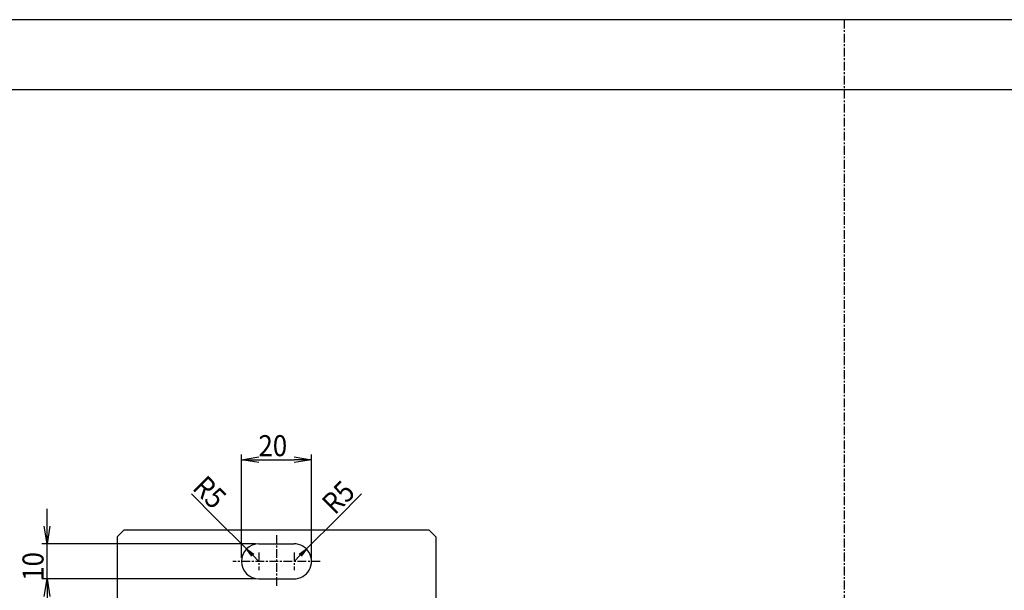
# Model space of a CAD drawing. Extents: x 594 to 1434, y 0 to 594.
# Drawn here: x 779 to 1060, y 431 to 594 of the extents above; entities that cross this region are included whole.
import ezdxf

# ---------------------------------------------------------------- set-up
doc = ezdxf.new("R2010")
doc.units = 0
doc.header["$LTSCALE"] = 2
doc.linetypes.add('CENTER', pattern=[2, 1.25, -0.25, 0.25, -0.25])
doc.layers.get('0').update_dxf_attribs({"linetype": 'CONTINUOUS'})
doc.layers.get('DEFPOINTS').update_dxf_attribs({"linetype": 'CONTINUOUS'})
for name, color, linetype in [('001センタ', 1, 'CENTER'), ('002寸法', 1, 'CONTINUOUS'), ('011形状', 3, 'CONTINUOUS')]:
    doc.layers.add(name, color=color, linetype=linetype)
doc.styles.get("Standard").update_dxf_attribs({"font": 'romans.shx', "width": 0.9, "bigfont": 'extfont2.shx'})
doc.dimstyles.get("Standard").update_dxf_attribs({"dimtxt": 0.18, "dimasz": 0.18, "dimexe": 0.18, "dimexo": 0.0625, "dimgap": 0.09, "dimtad": 0, "dimtih": 1, "dimtoh": 1, "dimzin": 0, "dimcen": 0.09, "dimazin": 3, "dimtfac": 1, "dimtofl": 0, "dimtmove": 0, "dimatfit": 3})

# ---------------------------------------------------------------- blocks, each defined once
blk = doc.blocks.new('_OPEN')
at = {"color": 0, "linetype": 'BYBLOCK'}
for p, q in [((-1, 0.167), (0, 0)), ((0, 0), (-1, -0.167)), ((0, 0), (-1, 0))]:
    blk.add_line(p, q, dxfattribs=at)
blk = doc.blocks.new('*U45')
at = {"layer": '002寸法'}
blk.add_lwpolyline([(858.77, 441.27), (857, 439.5)], dxfattribs=at)
at = {"layer": '002寸法', "xscale": 2.5, "yscale": 2.5, "zscale": 2.5, "rotation": 44.99999999999954}
blk.add_blockref('_OPEN', (860.54, 443.04), dxfattribs=at)
blk = doc.blocks.new('*U46')
at = {"layer": '002寸法'}
blk.add_lwpolyline([(845.23, 441.27), (847, 439.5)], dxfattribs=at)
at = {"layer": '002寸法', "xscale": 2.5, "yscale": 2.5, "zscale": 2.5, "rotation": 135.0000000000004}
blk.add_blockref('_OPEN', (843.46, 443.04), dxfattribs=at)
blk = doc.blocks.new('*U53')
at = {"layer": '002寸法'}
blk.add_lwpolyline([(860.54, 443.04), (869.37, 451.87), (876.26, 458.76)], dxfattribs=at)
blk = doc.blocks.new('*U54')
at = {"layer": '002寸法', "color": 2, "width": 0.9}
blk.add_text('R5', height=6, rotation=45, dxfattribs=at).set_placement((868.65, 452.56))
blk = doc.blocks.new('*U55')
at = {"layer": '002寸法'}
blk.add_lwpolyline([(843.46, 443.04), (834.63, 451.87), (827.74, 458.76)], dxfattribs=at)
blk = doc.blocks.new('*U56')
at = {"layer": '002寸法', "color": 2, "width": 0.9}
blk.add_text('R5', height=6, rotation=315, dxfattribs=at).set_placement((827.72, 460.2))
blk = doc.blocks.new('*U57')
at = {"layer": '002寸法', "color": 2, "width": 0.9}
blk.add_text('20', height=6, dxfattribs=at).set_placement((846.86, 469.5))
blk = doc.blocks.new('*D17')
at = {"layer": '002寸法'}
for p, q in [((842, 440.5), (842, 470)), ((862, 440.5), (862, 470)), ((847, 468.5), (857, 468.5))]:
    blk.add_line(p, q, dxfattribs=at)
at = {"layer": 'DEFPOINTS', "color": 0}
for p in [(862, 468.5), (842, 439.5), (862, 439.5)]:
    blk.add_point(p, dxfattribs=at)
at = {"layer": '002寸法', "xscale": 5, "yscale": 5, "zscale": 5, "rotation": 180}
blk.add_blockref('_OPEN', (842, 468.5), dxfattribs=at)
at = {"layer": '002寸法', "xscale": 5, "yscale": 5, "zscale": 5}
blk.add_blockref('_OPEN', (862, 468.5), dxfattribs=at)
at = {"layer": '011形状'}
blk.add_blockref('*U57', (0, 0), dxfattribs=at)
blk = doc.blocks.new('*U58')
at = {"layer": '002寸法', "color": 2, "width": 0.9}
blk.add_text('10', height=6, rotation=90, dxfattribs=at).set_placement((785.5, 433.97))
blk = doc.blocks.new('*D18')
at = {"layer": '002寸法'}
for p, q in [((786.5, 449.5), (786.5, 454.5)), ((846, 444.5), (785, 444.5)), ((786.5, 434.5), (786.5, 444.5)), ((846, 434.5), (785, 434.5)), ((786.5, 429.5), (786.5, 424.5))]:
    blk.add_line(p, q, dxfattribs=at)
at = {"layer": 'DEFPOINTS', "color": 0}
for p in [(786.5, 444.5), (847, 444.5), (847, 434.5)]:
    blk.add_point(p, dxfattribs=at)
at = {"layer": '002寸法', "xscale": 5, "yscale": 5, "zscale": 5}
for p, rotation in [((786.5, 444.5), 270), ((786.5, 434.5), 90)]:
    blk.add_blockref('_OPEN', p, dxfattribs=dict(at, rotation=rotation))
at = {"layer": '011形状'}
blk.add_blockref('*U58', (0, 0), dxfattribs=at)

msp = doc.modelspace()

# ---------------------------------------------------------------- linework, layer by layer
at = {"layer": '001センタ'}
for p, q in [((852, 447), (852, 432)), ((847, 442), (847, 437)), ((857, 442), (857, 437)), ((864.5, 439.5), (839.5, 439.5))]:
    msp.add_line(p, q, dxfattribs=at)
at = {"layer": '011形状'}
for p, q in [((806.5, 446.5), (808.5, 448.5)), ((808.5, 448.5), (895.5, 448.5)), ((897.5, 446.5), (895.5, 448.5)), ((806.5, 446.5), (806.5, 422.972)), ((847, 444.5), (857, 444.5)), ((897.5, 446.5), (897.5, 422.972)), ((847, 434.5), (857, 434.5))]:
    msp.add_line(p, q, dxfattribs=at)
for centre, start, end in [((847, 439.5), 90, 270), ((857, 439.5), 269.99996, 90)]:
    msp.add_arc(centre, 5, start, end, dxfattribs=at)
at = {"layer": 'DEFPOINTS', "linetype": 'CENTER'}
msp.add_line((1014, 594), (1014, 0), dxfattribs=at)
at = {"layer": 'DEFPOINTS'}
for points in [[(594, 0), (1434, 0), (1434, 594), (594, 594)], [(643, 20), (1413, 20), (1413, 574), (643, 574)]]:
    msp.add_lwpolyline(points, close=True, dxfattribs=at)

# ---------------------------------------------------------------- block references
at = {"layer": '011形状'}
for name in ['*U56', '*U54', '*U55', '*U53', '*U46', '*U45']:
    msp.add_blockref(name, (0, 0), dxfattribs=at)

# ---------------------------------------------------------------- dimensions: what is measured, and where the dimension line sits
at = {"layer": '002寸法'}
dim = msp.add_linear_dim(base=(862, 468.5), p1=(842, 439.5), p2=(862, 439.5), dimstyle='Standard', dxfattribs=at)
dim.commit()
dim.dimension.update_dxf_attribs({"geometry": '*D17', "text_midpoint": (852, 472.5)})
dim = msp.add_linear_dim(base=(786.5, 444.5), p1=(847, 434.5), p2=(847, 444.5), angle=90, dimstyle='Standard', dxfattribs=at)
dim.commit()
dim.dimension.update_dxf_attribs({"geometry": '*D18', "text_midpoint": (782.5, 439.5)})

doc.saveas('drawing.dxf')
